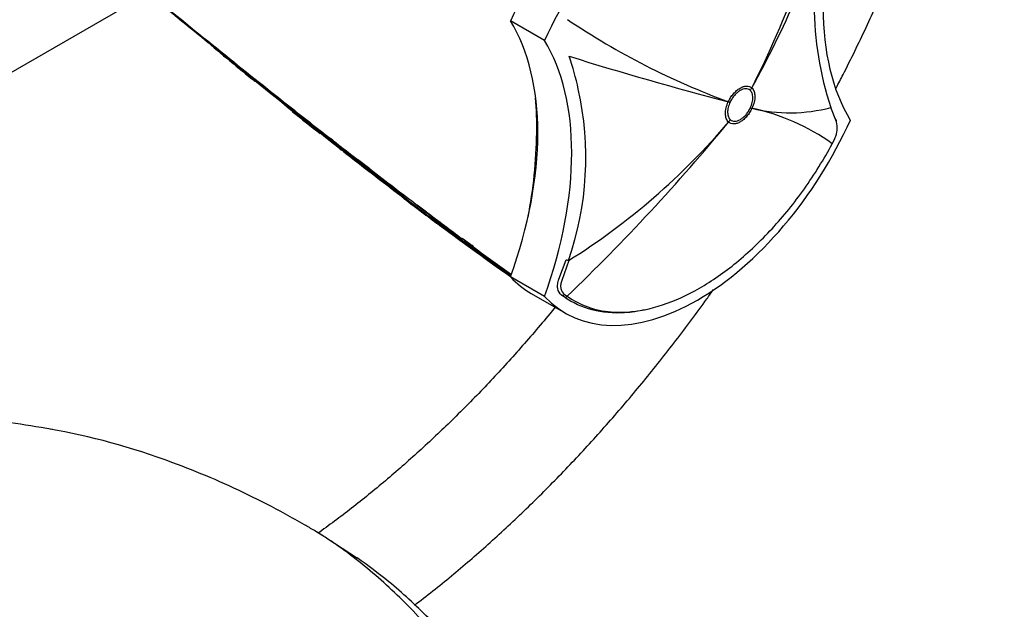
# Model space of a CAD drawing. Units: millimetres. Extents: x 0 to 1294, y 0 to 1397.
# Drawn here: x 1167 to 1270, y 234 to 296 of the extents above; entities that cross this region are included whole.
import ezdxf

# ---------------------------------------------------------------- set-up
doc = ezdxf.new("R2010")
doc.units = ezdxf.units.MM
doc.layers.add('DV6_Défaut', color=7, linetype='Continuous')
doc.layers.add('Défaut', color=7, linetype='Continuous')

# ---------------------------------------------------------------- blocks, each defined once
blk = doc.blocks.new('SE5')
at = {"layer": 'DV6_Défaut', "color": 7, "linetype": 'Continuous'}
for p, q in [((1180.65, 298.45), (1156.69, 284.62)), ((1221.88, 293.52), (1218.34, 295.57)), ((1192.45, 288.98), (1193.1, 288.46)), ((1243.27, 288.35), (1243.27, 288.35)), ((1243.44, 288.6), (1243.44, 288.6)), ((1241, 287.16), (1241, 287.16)), ((1241.18, 287.11), (1241.18, 287.11)), ((1195.27, 286.74), (1195.81, 286.31)), ((1243.3, 286.53), (1243.3, 286.53)), ((1243.46, 286.49), (1243.46, 286.49)), ((1252.25, 285.08), (1251.68, 286.57)), ((1241.03, 285.04), (1241.03, 285.04)), ((1241.21, 285.29), (1241.21, 285.29)), ((1252.11, 285.43), (1252.15, 285.33)), ((1199.6, 283.34), (1199.6, 283.37)), ((1200.03, 283), (1200.02, 282.99)), ((1200.19, 282.88), (1200.16, 282.84)), ((1200.16, 282.84), (1200.16, 282.84)), ((1251.81, 282.78), (1252.1, 283.37)), ((1200.69, 282.4), (1200.65, 282.37)), ((1200.65, 282.37), (1200.65, 282.37)), ((1200.83, 282.28), (1200.8, 282.24)), ((1200.8, 282.24), (1200.8, 282.24)), ((1201.11, 282.06), (1201.08, 282.02)), ((1201.08, 282.02), (1201.08, 282.02)), ((1202.07, 281.42), (1202.42, 281.15)), ((1203.69, 280.17), (1202.42, 281.15)), ((1203.69, 280.17), (1204.03, 279.91)), ((1207.43, 276.97), (1207.75, 276.74)), ((1208.36, 276.61), (1208.63, 276.41)), ((1209.6, 275.68), (1208.63, 276.41)), ((1209.6, 275.68), (1209.86, 275.49)), ((1213.54, 272.75), (1213.31, 272.91)), ((1213.31, 272.91), (1213.31, 272.91)), ((1214.33, 272.16), (1213.54, 272.75)), ((1223.38, 268.7), (1224.13, 270.72)), ((1224.39, 270.63), (1223.67, 268.56)), ((1221.88, 266.89), (1218.34, 268.93)), ((1220.5, 267.21), (1224.04, 265.17)), ((1223.91, 266.84), (1223.64, 267.04)), ((1223.95, 267.11), (1224.23, 266.91)), ((1198.81, 241.97), (1198.09, 242.43)), ((1202.43, 239.63), (1199.22, 241.7))]:
    blk.add_line(p, q, dxfattribs=at)
for centre, radius, start, end in [((1151.38, 335.36), 103.25, 333.0736, 346.6828), ((1153.94, 338.62), 102.52, 330.8012, 342.5265), ((1282.96, 297.12), 33.02, 161.0641, 198.636), ((2225.18, 1562.01), 1639.35, 230.32771, 231.31279), ((2073.07, 1374.6), 1398.04, 230.25442, 230.63406), ((1268.19, 361.05), 78.73, 236.0955, 249.801), ((1191.07, 299.22), 7.22, 229.0552, 231.234), ((1439.75, 592.5), 391.74, 229.7317, 230.7217), ((1332.84, 639.36), 363.98, 252.6735, 255.3852), ((1193.18, 281.35), 32.99, 12.4792, 18.6492), ((1650.82, 854.66), 728.23, 230.91832, 231.82853), ((1880.3, 1126.82), 1084.03, 230.61464, 231.13386), ((1738.84, 974.62), 876.73, 231.50285, 231.68351), ((1193.18, 281.35), 32.99, 341.0494, 12.4792), ((1194, 284.69), 27.07, 358.4081, 6.0672), ((1422.48, 570.85), 364.04, 231.4603, 232.0344), ((1788.7, 1009.11), 934.86, 230.63968, 230.9639), ((1247.41, 302.83), 16.82, 256.4135, 284.6913), ((1238.69, 264.48), 22.52, 54.3664, 77.771), ((1076.35, 420.76), 213.39, 313.8666, 320.5074), ((1185.8, 332), 72.49, 302.1588, 319.6268), ((1249.78, 284.44), 2.55, 335.4009, 14.5858), ((1170.35, 284.71), 50.72, 349.1401, 359.1263), ((1203.94, 287.94), 6.29, 226.5205, 231.4148), ((1206.11, 288.46), 8.29, 218.2026, 221.5777), ((1857.99, 1098.59), 1047.94, 231.10541, 231.11689), ((1475.34, 617.56), 433.27, 230.5454, 231.682), ((1205.66, 288.16), 7.76, 223.8774, 228.0762), ((1205.77, 288.16), 7.73, 223.4901, 228.5686), ((1422.48, 570.85), 364.04, 232.432, 232.4695), ((2044.11, 1340.85), 1353.45, 231.45021, 231.45812), ((2028.37, 1321.52), 1328.47, 231.46151, 231.4695), ((1205.44, 287.91), 7.43, 230.4023, 233.1947), ((1205.56, 287.92), 7.41, 229.9992, 232.7847), ((1205.58, 287.95), 7.4, 229.999, 232.7847), ((1461.32, 611.93), 420.15, 231.6939, 232.0703), ((1420.79, 561.81), 355.85, 231.853, 233.0649), ((1422.48, 570.85), 364.04, 232.5266, 233.5314), ((1423.38, 564.88), 359.76, 231.8355, 232.5918), ((1423.5, 565.03), 359.91, 231.8354, 232.0046), ((1341.89, 447.82), 217.35, 229.96, 234.5033), ((1334.4, 435.81), 203.23, 230.0941, 234.9682), ((1212.38, 283.27), 8.01, 224.8381, 228.6097), ((1328.86, 432.65), 197.43, 231.9143, 232.8085), ((1207.38, 277.15), 0.1, 202.4476, 230.8433), ((1212.16, 283.02), 7.68, 230.8378, 232.7165), ((1329.87, 435.25), 200.11, 232.2342, 233.5105), ((1318.84, 410.47), 173.56, 230.4642, 234.6189), ((1322.73, 423.88), 186.71, 232.6811, 233.7764), ((1315.26, 404), 166.2, 230.6414, 234.335), ((1322.73, 423.88), 186.71, 234.1103, 234.2489), ((1301.93, 382.3), 140.78, 230.9882, 233.5896), ((1420.32, 551.68), 347.22, 233.6131, 233.658)]:
    blk.add_arc(centre, radius, start, end, dxfattribs=at)
for centre, major_axis, ratio, start_param, end_param in [((1234.25, 291.84), (-13.75, -23.82), 0.57735, 3.141593, 4.885222), ((1237.79, 289.8), (-13.75, -23.82), 0.57735, 2.96876, 4.885222), ((1275.8, 311.34), (-17.63, -30.54), 0.57735, 5.01685, 5.978724), ((1133.6, 371.45), (135.46, -126.99), 0.127018, -1.116396, -1.00097), ((1196.24, 269.49), (17.63, 30.54), 0.57735, 5.01685, 5.978724), ((1199.77, 267.44), (17.63, 30.54), 0.57735, 5.01685, 5.978724), ((1239.74, 290.39), (3.37, 3.69), 0.810043, 4.888011, 4.949124), ((1239.74, 290.39), (3.35, 3.71), 0.810359, 4.883768, 4.944877), ((1237.65, 289.15), (4.54, -2.1), 0.125316, -0.682223, -0.621107), ((1237.65, 289.15), (4.53, -2.11), 0.122784, -0.681988, -0.620876), ((1133.6, 371.45), (135.46, -126.99), 0.127018, -0.983247, -0.947277), ((1239.76, 288.57), (4.53, -2.11), 0.122974, -0.620898, -0.559787), ((1239.76, 288.57), (4.54, -2.1), 0.12519, -0.621098, -0.559986), ((1237.79, 288.98), (13.75, 23.82), 0.57735, 2.96876, 4.885222), ((1237.67, 287.33), (3.35, 3.71), 0.810367, 4.82255, 4.883659), ((1237.67, 287.33), (3.37, 3.69), 0.809897, 4.826962, 4.888077), ((1251.96, 285.11), (-0.279, -0.111), 0.834989, 2.569273, 3.676565), ((1221.17, 284), (-0.15, 0), 0.577351, 0.784355, 1.570297), ((1133.6, 371.45), (135.46, -126.99), 0.127018, -0.94385, -0.923474), ((1133.6, 371.45), (135.46, -126.99), 0.127018, -0.912653, -0.869906), ((1133.6, 371.45), (135.46, -126.99), 0.127018, -0.861403, -0.828266), ((1133.6, 371.45), (135.46, -126.99), 0.127018, -0.816978, -0.781235), ((1224.33, 270.75), (-0.289, 0.082), 0.329436, 0.913242, 1.86987), ((1234.25, 291.02), (13.75, 23.82), 0.57735, 2.96876, 3.141593), ((1223.8, 267.29), (-0.178, -0.242), 0.757623, 0.090602, 1.373436), ((1224.07, 267.1), (-0.173, -0.245), 0.815303, 0.073098, 1.359158)]:
    blk.add_ellipse(centre, major_axis=major_axis, ratio=ratio, start_param=start_param, end_param=end_param, dxfattribs=at)
for points, knots in [([(1252.23, 288.59), (1252.47, 289.06), (1253.54, 291.14), (1255.36, 294.88), (1257.59, 299.83), (1259.64, 304.82), (1261.52, 309.84), (1263.22, 314.86), (1264.73, 319.88), (1266.05, 324.89), (1267.17, 329.87), (1268.1, 334.8), (1268.82, 339.69), (1269.34, 344.5), (1269.65, 349.24), (1269.75, 353.89), (1269.64, 358.44), (1269.31, 362.87), (1268.77, 367.17), (1268.02, 371.32), (1267.05, 375.33), (1265.87, 379.16), (1264.48, 382.82), (1262.89, 386.28), (1261.1, 389.53), (1259.11, 392.57), (1256.95, 395.38), (1254.61, 397.95), (1252.1, 400.29), (1249.45, 402.38), (1246.64, 404.22), (1243.69, 405.81), (1240.62, 407.15), (1237.42, 408.24), (1234.13, 409.06), (1231.26, 409.53), (1229.67, 409.69), (1229.08, 409.75)], [0, 0, 0, 0, 0.008553, 0.038511, 0.068475, 0.098449, 0.128435, 0.158436, 0.188454, 0.218493, 0.248554, 0.27864, 0.308751, 0.338889, 0.369052, 0.399239, 0.429445, 0.459663, 0.489878, 0.520073, 0.550227, 0.580312, 0.610298, 0.640151, 0.669839, 0.699335, 0.728623, 0.757698, 0.786574, 0.81528, 0.843861, 0.872371, 0.900863, 0.929387, 0.957999, 0.986748, 1, 1, 1, 1]), ([(1200.71, 282.18), (1200.44, 282.4), (1200.17, 282.61), (1199.9, 282.83), (1199.61, 283.05), (1199.33, 283.28), (1199.04, 283.5), (1198.76, 283.73), (1198.48, 283.95), (1198.19, 284.18), (1197.91, 284.41), (1197.63, 284.63), (1197.34, 284.86), (1197.2, 284.97), (1197.06, 285.09), (1196.92, 285.2), (1196.63, 285.43), (1196.35, 285.66), (1196.07, 285.88), (1195.93, 286), (1195.78, 286.11), (1195.64, 286.23), (1195.36, 286.46), (1195.08, 286.68), (1194.79, 286.91), (1194.51, 287.14), (1194.23, 287.37), (1193.94, 287.6), (1193.8, 287.71), (1193.66, 287.83), (1193.52, 287.94), (1193.23, 288.17), (1192.95, 288.4), (1192.67, 288.63), (1192.53, 288.75), (1192.39, 288.86), (1192.24, 288.98), (1191.96, 289.21), (1191.68, 289.44), (1191.4, 289.67), (1191.17, 289.85), (1190.95, 290.03), (1190.72, 290.22), (1190.49, 290.4), (1190.27, 290.58), (1190.04, 290.77), (1189.97, 290.82), (1189.9, 290.88), (1189.83, 290.94), (1189.69, 291.06), (1189.55, 291.17), (1189.41, 291.29), (1189.13, 291.52), (1188.84, 291.75), (1188.56, 291.98), (1188.42, 292.09), (1188.28, 292.21), (1188.14, 292.33), (1187.85, 292.56), (1187.57, 292.79), (1187.29, 293.02), (1187.01, 293.25), (1186.72, 293.48), (1186.44, 293.71), (1186.3, 293.83), (1186.16, 293.95), (1186.02, 294.06), (1185.73, 294.29), (1185.45, 294.53), (1185.17, 294.76), (1184.89, 294.99), (1184.6, 295.22), (1184.32, 295.45), (1184.18, 295.57), (1184.04, 295.69), (1183.9, 295.8), (1183.62, 296.03), (1183.33, 296.27), (1183.05, 296.5), (1182.91, 296.62), (1182.77, 296.73), (1182.63, 296.85), (1182.35, 297.08), (1182.06, 297.31), (1181.78, 297.55), (1181.5, 297.78), (1181.22, 298.01), (1180.93, 298.25), (1180.79, 298.36), (1180.65, 298.48), (1180.51, 298.59), (1180.23, 298.83), (1179.95, 299.06), (1179.66, 299.29), (1179.52, 299.41), (1179.38, 299.53), (1179.24, 299.65), (1179.11, 299.75), (1178.98, 299.86), (1178.86, 299.96), (1178.86, 299.96), (1178.86, 299.96), (1178.86, 299.96)], [0, 0, 0, 0, 0.037025, 0.037025, 0.037025, 0.07586, 0.07586, 0.07586, 0.114696, 0.114696, 0.114696, 0.153531, 0.153531, 0.153531, 0.172948, 0.172948, 0.172948, 0.211783, 0.211783, 0.211783, 0.2312, 0.2312, 0.2312, 0.270034, 0.270034, 0.270034, 0.308867, 0.308867, 0.308867, 0.328284, 0.328284, 0.328284, 0.367117, 0.367117, 0.367117, 0.386533, 0.386533, 0.386533, 0.425366, 0.425366, 0.425366, 0.456287, 0.456287, 0.456287, 0.487207, 0.487207, 0.487207, 0.496915, 0.496915, 0.496915, 0.516331, 0.516331, 0.516331, 0.555163, 0.555163, 0.555163, 0.57458, 0.57458, 0.57458, 0.613412, 0.613412, 0.613412, 0.652244, 0.652244, 0.652244, 0.67166, 0.67166, 0.67166, 0.710492, 0.710492, 0.710492, 0.749324, 0.749324, 0.749324, 0.76874, 0.76874, 0.76874, 0.807572, 0.807572, 0.807572, 0.826988, 0.826988, 0.826988, 0.86582, 0.86582, 0.86582, 0.904653, 0.904653, 0.904653, 0.924069, 0.924069, 0.924069, 0.962901, 0.962901, 0.962901, 0.982318, 0.982318, 0.982318, 0.999998, 0.999998, 0.999998, 1, 1, 1, 1]), ([(1186.71, 293.54), (1186.71, 293.54), (1186.71, 293.54), (1186.71, 293.53), (1186.71, 293.52), (1186.71, 293.51), (1186.71, 293.5), (1186.72, 293.49), (1186.72, 293.49), (1186.72, 293.48)], [0, 0, 0, 0, 0.102554, 0.102554, 0.102554, 0.718427, 0.718427, 0.718427, 1, 1, 1, 1]), ([(1241, 287.16), (1241.07, 287.31), (1241.15, 287.46), (1241.33, 287.74), (1241.43, 287.87), (1241.64, 288.11), (1241.75, 288.22), (1241.98, 288.42), (1242.1, 288.51), (1242.33, 288.64), (1242.45, 288.7), (1242.68, 288.77), (1242.79, 288.79), (1243, 288.8), (1243.1, 288.78), (1243.28, 288.72), (1243.36, 288.67), (1243.44, 288.6)], [0, 0, 0, 0, 0.125, 0.125, 0.25, 0.25, 0.375, 0.375, 0.5, 0.5, 0.625, 0.625, 0.75, 0.75, 0.875, 0.875, 1, 1, 1, 1]), ([(1243.27, 288.35), (1243.21, 288.4), (1243.14, 288.45), (1242.98, 288.5), (1242.9, 288.51), (1242.63, 288.51), (1242.42, 288.44), (1242.12, 288.26), (1242.02, 288.19), (1241.83, 288.02), (1241.73, 287.93), (1241.55, 287.72), (1241.47, 287.6), (1241.31, 287.36), (1241.24, 287.24), (1241.18, 287.11)], [0, 0, 0, 0, 0.125, 0.125, 0.25, 0.25, 0.5, 0.5, 0.625, 0.625, 0.75, 0.75, 0.875, 0.875, 1, 1, 1, 1]), ([(1243.3, 286.53), (1243.38, 286.71), (1243.44, 286.9), (1243.51, 287.17), (1243.53, 287.26), (1243.55, 287.43), (1243.55, 287.51), (1243.55, 287.76), (1243.52, 287.91), (1243.43, 288.16), (1243.36, 288.27), (1243.27, 288.35)], [0, 0, 0, 0, 0.25, 0.25, 0.375, 0.375, 0.5, 0.5, 0.75, 0.75, 1, 1, 1, 1]), ([(1243.44, 288.6), (1243.54, 288.51), (1243.62, 288.39), (1243.73, 288.09), (1243.76, 287.92), (1243.76, 287.63), (1243.76, 287.54), (1243.73, 287.33), (1243.71, 287.23), (1243.64, 286.91), (1243.56, 286.7), (1243.46, 286.49)], [0, 0, 0, 0, 0.25, 0.25, 0.5, 0.5, 0.625, 0.625, 0.75, 0.75, 1, 1, 1, 1]), ([(1241.03, 285.04), (1240.93, 285.14), (1240.84, 285.26), (1240.74, 285.56), (1240.71, 285.73), (1240.7, 286.01), (1240.71, 286.11), (1240.73, 286.31), (1240.75, 286.42), (1240.83, 286.73), (1240.9, 286.94), (1241, 287.16)], [0, 0, 0, 0, 0.25, 0.25, 0.5, 0.5, 0.625, 0.625, 0.75, 0.75, 1, 1, 1, 1]), ([(1241.18, 287.11), (1241.1, 286.92), (1241.04, 286.74), (1240.97, 286.47), (1240.95, 286.38), (1240.93, 286.21), (1240.93, 286.13), (1240.93, 285.88), (1240.96, 285.73), (1241.05, 285.48), (1241.12, 285.37), (1241.21, 285.29)], [0, 0, 0, 0, 0.25, 0.25, 0.375, 0.375, 0.5, 0.5, 0.75, 0.75, 1, 1, 1, 1]), ([(1243.46, 286.49), (1243.39, 286.34), (1243.31, 286.19), (1243.13, 285.91), (1243.04, 285.78), (1242.83, 285.54), (1242.72, 285.42), (1242.49, 285.23), (1242.37, 285.14), (1242.14, 285), (1242.02, 284.95), (1241.79, 284.87), (1241.68, 284.85), (1241.47, 284.85), (1241.37, 284.86), (1241.18, 284.93), (1241.1, 284.98), (1241.03, 285.04)], [0, 0, 0, 0, 0.125, 0.125, 0.25, 0.25, 0.375, 0.375, 0.5, 0.5, 0.625, 0.625, 0.75, 0.75, 0.875, 0.875, 1, 1, 1, 1]), ([(1241.21, 285.29), (1241.27, 285.23), (1241.34, 285.19), (1241.5, 285.14), (1241.58, 285.12), (1241.85, 285.13), (1242.06, 285.2), (1242.36, 285.38), (1242.46, 285.45), (1242.65, 285.62), (1242.75, 285.71), (1242.93, 285.92), (1243.01, 286.04), (1243.17, 286.28), (1243.24, 286.4), (1243.3, 286.53)], [0, 0, 0, 0, 0.125, 0.125, 0.25, 0.25, 0.5, 0.5, 0.625, 0.625, 0.75, 0.75, 0.875, 0.875, 1, 1, 1, 1]), ([(1199.91, 282.96), (1199.92, 282.96), (1199.92, 282.95), (1199.93, 282.95), (1199.94, 282.95), (1199.95, 282.95), (1199.95, 282.95), (1199.96, 282.95), (1199.97, 282.96), (1199.98, 282.96), (1199.99, 282.97), (1200, 282.97), (1200.01, 282.98), (1200.01, 282.98), (1200.02, 282.99), (1200.02, 282.99)], [0, 0, 0, 0, 0.217924, 0.217924, 0.217924, 0.43593, 0.43593, 0.43593, 0.652589, 0.652589, 0.652589, 0.866458, 0.866458, 0.866458, 1, 1, 1, 1]), ([(1200.16, 282.84), (1200.16, 282.83), (1200.15, 282.83), (1200.14, 282.82), (1200.14, 282.81), (1200.13, 282.81), (1200.12, 282.8), (1200.12, 282.8), (1200.11, 282.79), (1200.1, 282.79), (1200.09, 282.78), (1200.09, 282.78), (1200.08, 282.78), (1200.08, 282.78), (1200.07, 282.78), (1200.07, 282.78), (1200.07, 282.78), (1200.07, 282.78), (1200.07, 282.78)], [0, 0, 0, 0, 0.152981, 0.152981, 0.152981, 0.304958, 0.304958, 0.304958, 0.508939, 0.508939, 0.508939, 0.77363, 0.77363, 0.77363, 0.988918, 0.988918, 0.988918, 1, 1, 1, 1]), ([(1228.81, 265.29), (1229.35, 265.24), (1229.91, 265.24), (1231.65, 265.35), (1232.9, 265.6), (1235.42, 266.43), (1236.7, 267.01), (1239.3, 268.51), (1240.6, 269.41), (1243.12, 271.48), (1244.36, 272.66), (1246.74, 275.24), (1247.86, 276.62), (1249.96, 279.59), (1250.94, 281.16), (1251.81, 282.78)], [0, 0, 0, 0, 0.074275, 0.074275, 0.228562, 0.228562, 0.38285, 0.38285, 0.537137, 0.537137, 0.691425, 0.691425, 0.845712, 0.845712, 1, 1, 1, 1]), ([(1200.65, 282.37), (1200.65, 282.36), (1200.64, 282.35), (1200.64, 282.35), (1200.63, 282.34), (1200.62, 282.34), (1200.61, 282.34), (1200.6, 282.34), (1200.59, 282.34), (1200.57, 282.34), (1200.56, 282.34), (1200.54, 282.35), (1200.52, 282.35), (1200.51, 282.36), (1200.49, 282.37), (1200.48, 282.38), (1200.48, 282.38), (1200.48, 282.38), (1200.48, 282.38)], [0, 0, 0, 0, 0.127338, 0.127338, 0.127338, 0.253382, 0.253382, 0.253382, 0.440787, 0.440787, 0.440787, 0.720324, 0.720324, 0.720324, 0.989935, 0.989935, 0.989935, 1, 1, 1, 1]), ([(1200.71, 282.18), (1200.71, 282.18), (1200.71, 282.18), (1200.71, 282.18), (1200.71, 282.18), (1200.71, 282.18), (1200.72, 282.18), (1200.72, 282.18), (1200.73, 282.19), (1200.74, 282.19), (1200.75, 282.19), (1200.75, 282.2), (1200.76, 282.21), (1200.77, 282.21), (1200.77, 282.22), (1200.78, 282.22), (1200.78, 282.23), (1200.79, 282.24), (1200.8, 282.24)], [0, 0, 0, 0, 0.011015, 0.011015, 0.011015, 0.22906, 0.22906, 0.22906, 0.494709, 0.494709, 0.494709, 0.697939, 0.697939, 0.697939, 0.848459, 0.848459, 0.848459, 1, 1, 1, 1]), ([(1200.99, 281.96), (1200.99, 281.96), (1200.99, 281.96), (1200.99, 281.96), (1201, 281.96), (1201, 281.96), (1201, 281.96), (1201.01, 281.96), (1201.01, 281.96), (1201.02, 281.97), (1201.03, 281.97), (1201.04, 281.98), (1201.04, 281.98), (1201.05, 281.99), (1201.05, 281.99), (1201.06, 282), (1201.07, 282), (1201.07, 282.01), (1201.08, 282.02)], [0, 0, 0, 0, 0.010991, 0.010991, 0.010991, 0.230066, 0.230066, 0.230066, 0.496085, 0.496085, 0.496085, 0.699037, 0.699037, 0.699037, 0.849004, 0.849004, 0.849004, 1, 1, 1, 1]), ([(1214.4, 272.23), (1214.39, 272.22), (1214.39, 272.2), (1214.4, 272.18), (1214.4, 272.17), (1214.42, 272.13), (1214.43, 272.11), (1214.48, 272.06), (1214.52, 272.02), (1214.55, 272)], [0, 0, 0, 0, 0.125, 0.125, 0.25, 0.25, 0.5, 0.5, 1, 1, 1, 1]), ([(1214.55, 272), (1214.55, 272), (1214.55, 272), (1214.55, 272), (1214.57, 271.98), (1214.59, 271.96), (1214.61, 271.95), (1214.9, 271.72), (1215.18, 271.49), (1215.47, 271.27), (1215.61, 271.16), (1215.75, 271.05), (1215.89, 270.93), (1216.11, 270.77), (1216.32, 270.6), (1216.53, 270.43), (1216.75, 270.27), (1216.96, 270.1), (1217.17, 269.94), (1217.25, 269.89), (1217.32, 269.83), (1217.39, 269.78), (1217.53, 269.67), (1217.67, 269.56), (1217.82, 269.45), (1218, 269.31), (1218.19, 269.17), (1218.38, 269.03)], [0, 0, 0, 0, 0.0000049, 0.0000049, 0.0000049, 0.0155553, 0.0155553, 0.0155553, 0.2391721, 0.2391721, 0.2391721, 0.3509794, 0.3509794, 0.3509794, 0.518696, 0.518696, 0.518696, 0.686425, 0.686425, 0.686425, 0.74233, 0.74233, 0.74233, 0.8541411, 0.8541411, 0.8541411, 1, 1, 1, 1]), ([(1170.68, 253.04), (1169.06, 253.32), (1166.52, 253.74), (1162.82, 254.22), (1160.11, 254.47), (1157.83, 254.62), (1155.64, 254.97), (1153.38, 255.51), (1151.03, 256.29), (1148.48, 257.34), (1145.9, 258.62), (1143.35, 260.08), (1140.97, 261.61), (1139.23, 262.84), (1138.08, 263.67), (1137.43, 264.15), (1136.79, 264.62), (1135.92, 265.28), (1134.77, 266.31), (1133.21, 267.76), (1132.17, 269.21), (1131.67, 270.07), (1131.62, 270.14)], [0, 0, 0, 0, 0.0924787, 0.1726355, 0.2407104, 0.2983179, 0.357613, 0.4227142, 0.492218, 0.5600887, 0.6261018, 0.6905101, 0.7505444, 0.8006298, 0.8178796, 0.8335408, 0.8476188, 0.8636438, 0.8963158, 0.9429707, 0.9948036, 1, 1, 1, 1]), ([(1223.64, 267.04), (1223.44, 267.19), (1223.3, 267.43), (1223.23, 267.87), (1223.22, 268.03), (1223.27, 268.36), (1223.31, 268.53), (1223.38, 268.7)], [0, 0, 0, 0, 0.5, 0.5, 0.75, 0.75, 1, 1, 1, 1]), ([(1223.67, 268.56), (1223.61, 268.42), (1223.57, 268.27), (1223.54, 267.98), (1223.55, 267.84), (1223.64, 267.45), (1223.77, 267.24), (1223.95, 267.11)], [0, 0, 0, 0, 0.25, 0.25, 0.5, 0.5, 1, 1, 1, 1]), ([(1208.33, 234.74), (1208.97, 235.23), (1210.91, 236.74), (1214.1, 239.39), (1217.88, 242.77), (1221.59, 246.33), (1225.22, 250.08), (1228.77, 253.99), (1232.21, 258.06), (1235.56, 262.27), (1237.95, 265.5), (1239.24, 267.3), (1239.47, 267.63)], [0, 0, 0, 0, 0.057045, 0.171981, 0.286837, 0.401614, 0.516314, 0.630943, 0.745509, 0.86002, 0.974486, 1, 1, 1, 1]), ([(1232.37, 265.51), (1231.63, 265.34), (1230.91, 265.24), (1227.83, 265.04), (1225.68, 265.6), (1223.91, 266.84)], [0, 0, 0, 0, 0.227381, 0.227381, 1, 1, 1, 1]), ([(1222.98, 265.77), (1222.8, 265.54), (1221.55, 264.03), (1219.2, 261.29), (1215.88, 257.66), (1212.49, 254.21), (1209.04, 250.95), (1205.55, 247.87), (1202.03, 245), (1199.61, 243.18), (1198.38, 242.3), (1198.33, 242.27)], [0, 0, 0, 0, 0.024216, 0.163135, 0.301965, 0.440691, 0.579301, 0.717784, 0.85613, 0.994333, 1, 1, 1, 1]), ([(1225.94, 198.25), (1225.02, 203.91), (1222.65, 212.27), (1216.56, 224.14), (1209.71, 232.9), (1203.79, 238.44), (1200.19, 241.13), (1197.91, 242.54), (1196.56, 243.33), (1194.28, 244.61), (1189.7, 246.96), (1181.47, 250.48), (1174.56, 252.37), (1170.4, 253.09)], [0, 0, 0, 0, 0.130529, 0.261057, 0.391586, 0.45685, 0.522115, 0.538431, 0.554747, 0.587379, 0.652643, 0.783172, 1, 1, 1, 1]), ([(1145.28, 240.96), (1145.51, 240.92), (1150.29, 240.07), (1157.81, 237.71), (1166.36, 233.49), (1170.67, 230.98), (1172.82, 229.63), (1174.11, 228.8), (1176.28, 227.33), (1179.75, 224.56), (1185.44, 218.88), (1192.06, 210), (1197.97, 198.02), (1200.27, 189.62), (1201.19, 183.96)], [0, 0, 0, 0, 0.012872, 0.259654, 0.383045, 0.44474, 0.475588, 0.491012, 0.506436, 0.568131, 0.629827, 0.753218, 0.876609, 1, 1, 1, 1]), ([(1225.94, 201.52), (1225.18, 206.19), (1223.03, 213.69), (1217.46, 224.41), (1211.19, 232.28), (1206.04, 237), (1203.47, 238.92), (1202.37, 239.67)], [0, 0, 0, 0, 0.257462, 0.514925, 0.772387, 0.901118, 1, 1, 1, 1]), ([(1144.91, 236.28), (1149.19, 235.38), (1155.99, 233.09), (1164.05, 228.89), (1168.14, 226.41), (1170.18, 225.08), (1171.39, 224.28), (1173.35, 222.9), (1176.42, 220.38), (1181.54, 215.16), (1187.44, 207.08), (1192.73, 196.19), (1194.78, 188.63), (1195.54, 183.96)], [0, 0, 0, 0, 0.24895, 0.374125, 0.436713, 0.468006, 0.483653, 0.4993, 0.561888, 0.624475, 0.74965, 0.874825, 1, 1, 1, 1])]:
    blk.add_open_spline(points, degree=3, knots=knots, dxfattribs=at)
blk.add_open_spline([(1224.23, 266.91), (1225.56, 265.98), (1227.11, 265.43), (1228.81, 265.29)], degree=3, dxfattribs=at)

msp = doc.modelspace()

# ---------------------------------------------------------------- block references
at = {"layer": 'Défaut'}
msp.add_blockref('SE5', (0, 0), dxfattribs=at)

doc.saveas('drawing.dxf')
